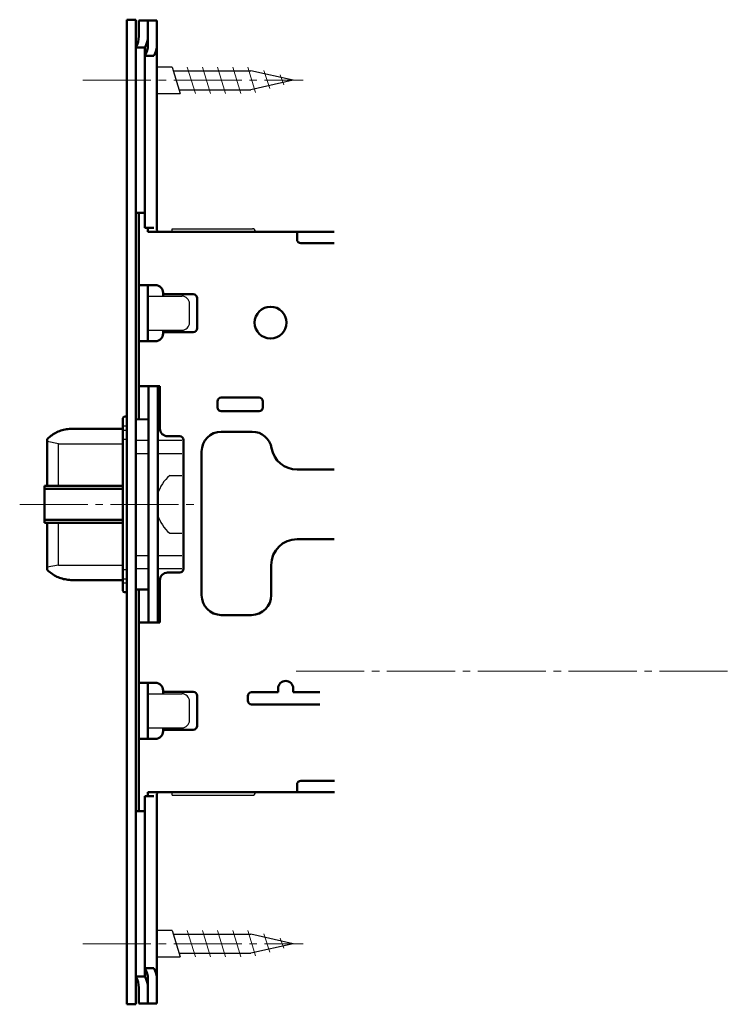
# Model space of a CAD drawing. Extents: x -9339 to 2760, y -277 to 277.
# Drawn here: x 2666 to 2760, y -80 to 50 of the extents above; entities that cross this region are included whole.
import ezdxf

# ---------------------------------------------------------------- set-up
doc = ezdxf.new("R2010")
doc.units = 0
doc.header["$MEASUREMENT"] = 0
doc.linetypes.add('CENTER', pattern=[12, 9, -1, 1, -1])
doc.layers.add('1', color=2, linetype='CONTINUOUS')

msp = doc.modelspace()

# ---------------------------------------------------------------- linework, layer by layer
at = {"layer": '1', "lineweight": 50}
for p, q in [((2680.118198, 49.999979), (2681.318198, 49.999979)), ((2680.118198, -2.400021), (2680.118198, 49.999979)), ((2681.318198, -80.000021), (2681.318198, 49.999979)), ((2682.918198, 49.899979), (2681.718198, 49.899979)), ((2681.718198, 47.832365), (2681.718198, 49.899979)), ((2684.118198, 49.899979), (2682.918198, 49.899979)), ((2682.918198, 46.721278), (2682.918198, 49.899979)), ((2682.918198, 46.721278), (2682.918198, 49.899979)), ((2684.118198, 22.199979), (2684.118198, 49.899979)), ((2681.318198, 46.649979), (2681.426404, 46.541774)), ((2681.318198, 46.335702), (2682.518198, 46.335702)), ((2682.518198, 46.335702), (2682.518198, 24.499979)), ((2682.518198, 45.224615), (2683.718198, 45.224615)), ((2682.518198, 24.499979), (2681.318198, 24.499979)), ((2681.718198, -2.758085), (2681.718198, 24.499979)), ((2682.518198, 22.499979), (2682.518198, 24.499979)), ((2682.518198, 22.499979), (2683.718198, 22.499979)), ((2682.918198, 21.999979), (2682.918198, 22.499979)), ((2682.918198, 21.999979), (2682.918198, 22.499979)), ((2682.918198, 21.999979), (2702.618198, 21.999979)), ((2702.618198, 21.999979), (2707.518198, 21.999979)), ((2702.618198, 20.999979), (2702.618198, 21.999979)), ((2703.118198, 20.499979), (2707.518198, 20.499979)), ((2683.918198, 14.949979), (2681.718198, 14.949979)), ((2682.918198, 7.549979), (2682.918198, 14.949979)), ((2684.918198, 13.499979), (2684.918198, 13.949979)), ((2684.918198, 13.749979), (2688.918198, 13.749979)), ((2689.418198, 9.249979), (2689.418198, 13.249979)), ((2684.918198, 8.549979), (2684.918198, 8.999979)), ((2684.918198, 8.749979), (2688.918198, 8.749979)), ((2683.918198, 7.549979), (2681.718198, 7.549979)), ((2681.718198, 1.599979), (2684.518198, 1.599979)), ((2683.018198, -29.600021), (2683.018198, 1.599979)), ((2684.218198, -29.600021), (2684.218198, 1.599979)), ((2684.518198, -4.000021), (2684.518198, 1.599979)), ((2697.618198, 0.099979), (2692.618198, 0.099979)), ((2692.118198, -1.200021), (2692.118198, -0.400021)), ((2698.118198, -1.200021), (2698.118198, -0.400021)), ((2680.118198, -2.400021), (2679.818198, -2.400021)), ((2680.118198, -4.186121), (2680.118198, -2.400021)), ((2697.618198, -1.700021), (2692.618198, -1.700021)), ((2679.618198, -2.600021), (2679.618198, -25.400021)), ((2681.318198, -2.751633), (2683.018198, -2.779053)), ((2684.218198, -2.798408), (2684.518198, -2.803246)), ((2673.153013, -4.000021), (2679.618198, -4.000021)), ((2680.118198, -24.000021), (2680.118198, -4.000021)), ((2685.518198, -5.000021), (2687.118198, -5.000021)), ((2696.702119, -4.400021), (2692.618198, -4.400021)), ((2669.618211, -5.448469), (2669.618211, -11.550021)), ((2687.618198, -22.500021), (2687.618198, -5.500021)), ((2690.018198, -26.000021), (2690.018198, -7.000021)), ((2707.518198, -9.400021), (2702.618198, -9.400021)), ((2669.282136, -11.550021), (2679.618198, -11.550021)), ((2669.282136, -16.450021), (2669.282136, -11.550021)), ((2669.282136, -11.950021), (2679.618198, -11.950021)), ((2669.282136, -16.050021), (2679.618198, -16.050021)), ((2669.282136, -16.450021), (2679.618198, -16.450021)), ((2669.618211, -22.551572), (2669.618211, -16.450021)), ((2707.518198, -18.600021), (2702.618198, -18.600021)), ((2699.218198, -26.000021), (2699.218198, -22.000021)), ((2685.518198, -23.000021), (2687.118198, -23.000021)), ((2673.153013, -24.000021), (2679.618198, -24.000021)), ((2680.118198, -25.600021), (2680.118198, -23.813921)), ((2684.518198, -29.600021), (2684.518198, -24.000021)), ((2680.118198, -25.600021), (2679.818198, -25.600021)), ((2680.118198, -80.000021), (2680.118198, -25.600021)), ((2681.318198, -25.248408), (2683.018198, -25.220988)), ((2681.718198, -54.500021), (2681.718198, -25.241956)), ((2684.218198, -25.201633), (2684.518198, -25.196795)), ((2681.718198, -29.600021), (2684.518198, -29.600021)), ((2696.618198, -28.600021), (2692.618198, -28.600021)), ((2683.918198, -37.550021), (2681.718198, -37.550021)), ((2682.918198, -44.950021), (2682.918198, -37.550021)), ((2684.918198, -39.000021), (2684.918198, -38.550021)), ((2688.918198, -38.750021), (2684.918198, -38.750021)), ((2696.618198, -38.800021), (2700.118198, -38.800021)), ((2700.118198, -38.300021), (2700.118198, -38.800021)), ((2702.118198, -38.300021), (2702.118198, -38.800021)), ((2702.118198, -38.800021), (2705.618198, -38.800021)), ((2689.418198, -43.250021), (2689.418198, -39.250021)), ((2696.118198, -39.900021), (2696.118198, -39.300021)), ((2705.618198, -40.400021), (2696.618198, -40.400021)), ((2684.918198, -43.950021), (2684.918198, -43.500021)), ((2684.918198, -43.750021), (2688.918198, -43.750021)), ((2683.918198, -44.950021), (2681.718198, -44.950021)), ((2703.118198, -50.500021), (2707.565882, -50.500021)), ((2702.618198, -52.000021), (2702.618198, -51.000021)), ((2682.518198, -52.500021), (2683.718198, -52.500021)), ((2682.518198, -54.500021), (2682.518198, -52.500021)), ((2682.918198, -52.500021), (2682.918198, -52.000021)), ((2682.918198, -52.000021), (2702.618198, -52.000021)), ((2682.918198, -52.500021), (2682.918198, -52.000021)), ((2684.118198, -79.900021), (2684.118198, -52.200021)), ((2702.618198, -52.000021), (2707.565916, -52.000021)), ((2682.518198, -54.500021), (2681.318198, -54.500021)), ((2682.518198, -76.335744), (2682.518198, -54.500021)), ((2682.518198, -75.224656), (2683.718198, -75.224656)), ((2681.318198, -76.335744), (2682.518198, -76.335744)), ((2681.318198, -76.650021), (2681.426404, -76.541815)), ((2681.718198, -77.832406), (2681.718198, -79.900021)), ((2682.918198, -79.900021), (2682.918198, -76.721319)), ((2682.918198, -79.900021), (2682.918198, -76.721319)), ((2680.118198, -80.000021), (2681.318198, -80.000021)), ((2682.918198, -79.900021), (2681.718198, -79.900021)), ((2682.918198, -79.900021), (2684.118198, -79.900021))]:
    msp.add_line(p, q, dxfattribs=at)
at = {"layer": '1', "lineweight": 25}
for p, q in [((2686.118198, 43.749979), (2684.118198, 43.749979)), ((2686.118198, 43.749979), (2687.189995, 40.249979)), ((2686.118198, 43.749979), (2687.189995, 40.249979)), ((2686.118198, 43.749979), (2687.189995, 40.249979)), ((2686.118198, 43.749979), (2687.189995, 40.249979)), ((2686.118198, 43.749979), (2687.189995, 40.249979)), ((2686.118198, 43.749979), (2687.189995, 40.249979)), ((2686.118198, 43.749979), (2687.189995, 40.249979)), ((2686.252173, 43.249979), (2696.520122, 43.249979)), ((2702.118198, 41.999979), (2696.520122, 43.249979)), ((2702.118198, 41.999979), (2696.520122, 40.749979)), ((2687.056021, 40.749979), (2696.520122, 40.749979)), ((2684.118198, 40.249979), (2687.189995, 40.249979)), ((2686.118198, 22.399979), (2696.718198, 22.399979)), ((2686.118198, 21.999979), (2686.118198, 22.399979)), ((2683.018198, 13.499979), (2687.418198, 13.499979)), ((2688.418198, 9.999979), (2688.418198, 12.499979)), ((2683.018198, 8.999979), (2687.418198, 8.999979)), ((2679.618198, -3.643521), (2680.118198, -3.643521)), ((2679.618198, -4.186121), (2680.118198, -4.186121)), ((2671.118211, -6.000021), (2669.618211, -5.713811)), ((2671.118211, -6.000021), (2679.618198, -6.000021)), ((2671.118211, -11.550021), (2671.118211, -6.000021)), ((2679.618198, -5.399621), (2680.118198, -5.399621)), ((2681.318198, -5.526421), (2683.018198, -5.526421)), ((2684.218198, -5.526421), (2687.418198, -5.526421)), ((2681.318198, -7.273952), (2683.018198, -7.273952)), ((2684.218198, -7.273952), (2687.418198, -7.273952)), ((2685.803598, -10.20035), (2687.418198, -10.20035)), ((2671.118211, -22.000021), (2671.118211, -16.450021)), ((2685.803598, -17.799692), (2687.418198, -17.799692)), ((2681.318198, -20.726089), (2683.018198, -20.726089)), ((2684.218198, -20.726089), (2687.418198, -20.726089)), ((2671.118211, -22.000021), (2669.618211, -22.286231)), ((2671.118211, -22.000021), (2679.618198, -22.000021)), ((2679.618198, -22.600421), (2680.118198, -22.600421)), ((2681.318198, -22.473621), (2683.018198, -22.473621)), ((2684.218198, -22.473621), (2687.418198, -22.473621)), ((2679.618198, -23.813921), (2680.118198, -23.813921)), ((2679.618198, -24.356521), (2680.118198, -24.356521)), ((2683.018198, -39.000021), (2687.418198, -39.000021)), ((2688.418198, -42.500021), (2688.418198, -40.000021)), ((2683.018198, -43.500021), (2687.418198, -43.500021)), ((2686.118198, -52.400021), (2686.118198, -52.000021)), ((2686.118198, -52.400021), (2696.718198, -52.400021)), ((2686.118198, -70.250021), (2684.118198, -70.250021)), ((2686.118198, -70.250021), (2687.189995, -73.750021)), ((2686.118198, -70.250021), (2687.189995, -73.750021)), ((2686.118198, -70.250021), (2687.189995, -73.750021)), ((2686.118198, -70.250021), (2687.189995, -73.750021)), ((2686.118198, -70.250021), (2687.189995, -73.750021)), ((2686.118198, -70.250021), (2687.189995, -73.750021)), ((2686.118198, -70.250021), (2687.189995, -73.750021)), ((2686.252173, -70.750021), (2696.520122, -70.750021)), ((2702.118198, -72.000021), (2696.520122, -70.750021)), ((2702.118198, -72.000021), (2696.520122, -73.250021)), ((2684.118198, -73.750021), (2687.189995, -73.750021)), ((2687.056021, -73.250021), (2696.520122, -73.250021))]:
    msp.add_line(p, q, dxfattribs=at)
at = {"layer": '1', "lineweight": 18}
for p, q in [((2688.118244, 43.749979), (2689.190041, 40.249979)), ((2690.118198, 43.749979), (2691.189995, 40.249979)), ((2692.118198, 43.749979), (2693.189995, 40.249979)), ((2694.118198, 43.749979), (2695.189995, 40.249979)), ((2696.118198, 43.749979), (2697.149532, 40.400991)), ((2698.236718, 43.307657), (2699.015557, 40.900991)), ((2700.391419, 42.730307), (2700.881583, 41.400991)), ((2688.118244, -70.250021), (2689.190041, -73.750021)), ((2690.118198, -70.250021), (2691.189995, -73.750021)), ((2692.118198, -70.250021), (2693.189995, -73.750021)), ((2694.118198, -70.250021), (2695.189995, -73.750021)), ((2696.118198, -70.250021), (2697.149532, -73.599009)), ((2698.236718, -70.692343), (2699.015557, -73.099009)), ((2700.391419, -71.269693), (2700.881583, -72.599009))]:
    msp.add_line(p, q, dxfattribs=at)
at = {"layer": '1', "linetype": 'CENTER', "lineweight": 18}
for p, q in [((2674.327942, 41.999979), (2703.422667, 41.999979)), ((2665.983147, -14.000021), (2689.402917, -14.000021)), ((2702.499246, -36.000021), (2760.118198, -36.000021)), ((2674.327942, -72.000021), (2703.422667, -72.000021))]:
    msp.add_line(p, q, dxfattribs=at)
at = {"layer": '1', "lineweight": 50}
msp.add_circle((2699.118198, 9.999979), 2.1, dxfattribs=at)
for centre, radius, start, end in [((2678.718198, 47.832365), 3, 330.073565, 360), ((2679.918198, 47.832365), 3, 330.073565, 360), ((2679.918198, 46.721278), 3, 330.073565, 360), ((2681.118198, 46.721278), 3, 330.073565, 360), ((2684.318198, 22.199979), 0.2, 180, 270), ((2703.118198, 20.999979), 0.5, 180, 270), ((2683.918198, 13.949979), 1, 0, 90), ((2688.918198, 13.249979), 0.5, 360, 90), ((2688.918198, 9.249979), 0.5, 270, 360), ((2683.918198, 8.549979), 1, 270, 0), ((2692.618198, -0.400021), 0.5, 90, 180), ((2697.618198, -0.400021), 0.5, 0, 90), ((2692.618198, -1.200021), 0.5, 180, 270), ((2697.618198, -1.200021), 0.5, 270, 360), ((2679.818198, -2.600021), 0.2, 90, 180), ((2672.857029, -8.500225), 4.490864, 125.295742, 135.271121), ((2672.665085, -8.22909), 4.158664, 115.018521, 125.295742), ((2672.866699, -8.661089), 4.635394, 105.855848, 115.018521), ((2672.96868, -9.020145), 5.008652, 97.122774, 105.855848), ((2673.153013, -10.495275), 6.495254, 90, 97.122774), ((2685.518198, -4.000021), 1, 180, 270), ((2687.118198, -5.500021), 0.5, 0, 90), ((2692.618198, -7.000021), 2.6, 90, 180), ((2696.702119, -7.000021), 2.6, 9.594068, 90), ((2669.785679, -5.457805), 0.167727, 135.271121, 176.809209), ((2702.618198, -6.000021), 3.4, 189.594068, 270), ((2702.618198, -22.000021), 3.4, 90, 180), ((2669.785679, -22.542236), 0.167727, 183.190791, 224.728879), ((2672.857029, -19.499816), 4.490864, 224.728879, 234.704258), ((2672.665085, -19.770952), 4.158664, 234.704258, 244.981479), ((2685.518198, -24.000021), 1, 90, 180), ((2687.118198, -22.500021), 0.5, 270, 360), ((2672.866699, -19.338952), 4.635394, 244.981479, 254.144152), ((2672.96868, -18.979896), 5.008652, 254.144152, 262.877226), ((2673.153013, -17.504766), 6.495254, 262.877226, 270), ((2679.818198, -25.400021), 0.2, 180, 270), ((2692.618198, -26.000021), 2.6, 180, 270), ((2696.618198, -26.000021), 2.6, 270, 360), ((2683.918198, -38.550021), 1, 360, 90), ((2701.118198, -38.300021), 1, 0, 180), ((2688.918198, -39.250021), 0.5, 0, 90), ((2696.618198, -39.300021), 0.5, 90, 180), ((2696.618198, -39.900021), 0.5, 180, 270), ((2683.918198, -43.950021), 1, 270, 360), ((2688.918198, -43.250021), 0.5, 270, 360), ((2703.118198, -51.000021), 0.5, 90, 180), ((2684.318198, -52.200021), 0.2, 90, 180), ((2679.918198, -76.721319), 3, 0, 29.926435), ((2681.118198, -76.721319), 3, 0, 29.926435), ((2678.718198, -77.832406), 3, 0, 29.926435), ((2679.918198, -77.832406), 3, 0, 29.926435)]:
    msp.add_arc(centre, radius, start, end, dxfattribs=at)
at = {"layer": '1', "lineweight": 25}
for centre, radius, start, end in [((2696.718198, 21.999979), 0.4, 0, 90), ((2687.418198, 12.499979), 1, 0, 90), ((2687.418198, 9.999979), 1, 270, 360), ((2688.95411, -14.000021), 4.935912, 129.663953, 163.633855), ((2688.95411, -14.000021), 4.935912, 196.366145, 230.336047), ((2687.418198, -40.000021), 1, 0, 90), ((2687.418198, -42.500021), 1, 270, 360), ((2696.718198, -52.000021), 0.4, 270, 360)]:
    msp.add_arc(centre, radius, start, end, dxfattribs=at)

doc.saveas('drawing.dxf')
